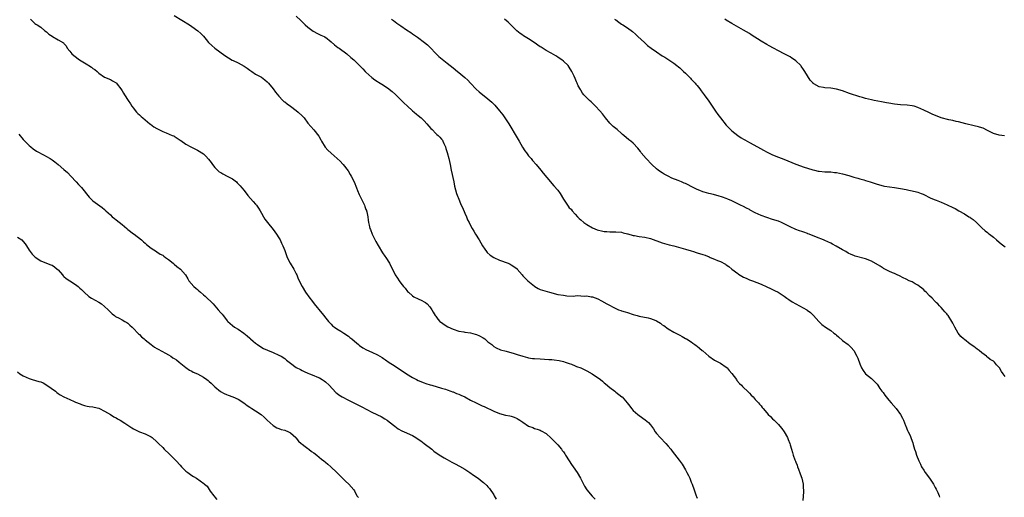
# Model space of a CAD drawing. Units: inches. Extents: x 2547000 to 2550000, y 1539000 to 1542000.
# Drawn here: x 2549054 to 2549393, y 1540264 to 1540429 of the extents above; entities that cross this region are included whole.
import ezdxf

# ---------------------------------------------------------------- set-up
doc = ezdxf.new("R2010")
doc.units = ezdxf.units.IN
doc.header["$MEASUREMENT"] = 0
doc.layers.add('LD25471539_10ft', color=41, linetype='Continuous')

msp = doc.modelspace()

# ---------------------------------------------------------------- linework, layer by layer
at = {"layer": 'LD25471539_10ft'}
for points, elevation in [([(2549107, 1540430.21), (2549112.24, 1540427), (2549113, 1540426.43), (2549115.08, 1540425), (2549116.08, 1540424.08), (2549117.09, 1540423.09), (2549117.95, 1540421.95), (2549118.74, 1540421), (2549119.9, 1540419.9), (2549120.97, 1540419), (2549124.43, 1540416.43), (2549125.63, 1540415.63), (2549126.9, 1540414.9), (2549127.25, 1540414.75), (2549129, 1540413.95), (2549131, 1540412.87), (2549132.12, 1540412.12), (2549133, 1540411.46), (2549133.68, 1540411), (2549135, 1540410.06), (2549136.98, 1540408.98), (2549138.13, 1540408.13), (2549139, 1540407.42), (2549139.41, 1540407), (2549141, 1540405.05), (2549141.84, 1540403.84), (2549143, 1540402.48), (2549144.39, 1540401), (2549144.7, 1540400.7), (2549145, 1540400.5), (2549145.82, 1540399.82), (2549147, 1540399.01), (2549149, 1540397.54), (2549149.68, 1540397), (2549151, 1540395.71), (2549151.34, 1540395.34), (2549151.68, 1540395), (2549153, 1540393.21), (2549154, 1540392), (2549155, 1540390.9), (2549156.73, 1540388.73), (2549157.44, 1540387.44), (2549157.65, 1540387), (2549158.96, 1540384.96), (2549159.91, 1540383.91), (2549161, 1540382.84), (2549163.06, 1540381), (2549164.07, 1540380.07), (2549165, 1540379.13), (2549165.12, 1540379), (2549166.82, 1540376.82), (2549167.59, 1540375.59), (2549167.91, 1540375), (2549168.91, 1540373), (2549169.7, 1540371), (2549170.05, 1540370.05), (2549170.65, 1540368.65), (2549171, 1540367.95), (2549171.3, 1540367.3), (2549171.92, 1540366.08), (2549172.44, 1540365), (2549172.57, 1540364.57), (2549173, 1540363.54), (2549173.14, 1540363.14), (2549173.21, 1540363), (2549173.27, 1540362.73), (2549173.59, 1540361), (2549173.78, 1540359.78), (2549173.85, 1540359), (2549174.14, 1540358.14), (2549174.37, 1540357), (2549174.57, 1540356.57), (2549175.16, 1540355), (2549176.43, 1540352.43), (2549177.14, 1540351.14), (2549178.64, 1540348.64), (2549179.45, 1540347.45), (2549179.79, 1540347), (2549181.06, 1540345), (2549183.07, 1540341), (2549183.82, 1540339.82), (2549184.4, 1540339), (2549185, 1540338.2), (2549185.95, 1540337), (2549186.45, 1540336.45), (2549187.31, 1540335.31), (2549187.59, 1540335), (2549189, 1540333.82), (2549189.48, 1540333.48), (2549191, 1540332.73), (2549192.2, 1540332.2), (2549193, 1540331.78), (2549193.48, 1540331.48), (2549194.07, 1540331), (2549195, 1540330.02), (2549195.67, 1540329), (2549196.13, 1540328.13), (2549196.84, 1540327), (2549197, 1540326.8), (2549197.74, 1540325.74), (2549198.45, 1540325), (2549198.74, 1540324.74), (2549199, 1540324.56), (2549199.89, 1540323.89), (2549201.17, 1540323.17), (2549203, 1540322.37), (2549205, 1540321.68), (2549206.65, 1540321.35), (2549207, 1540321.26), (2549208.97, 1540321.03), (2549210.59, 1540320.59), (2549211, 1540320.5), (2549212.03, 1540320.03), (2549213.36, 1540319.36), (2549213.9, 1540319), (2549214.46, 1540318.46), (2549215, 1540317.99), (2549216.33, 1540317), (2549216.65, 1540316.65), (2549217, 1540316.4), (2549217.86, 1540315.86), (2549219.26, 1540315.26), (2549221.29, 1540314.71), (2549224.06, 1540313.94), (2549225, 1540313.62), (2549227, 1540313.01), (2549228.57, 1540312.57), (2549229, 1540312.49), (2549230.28, 1540312.28), (2549231, 1540312.19), (2549233, 1540312.06), (2549235.93, 1540311.93), (2549237, 1540311.83), (2549237.78, 1540311.78), (2549239.54, 1540311.53), (2549241, 1540311.2), (2549241.56, 1540311), (2549243, 1540310.54), (2549243.75, 1540310.25), (2549245, 1540309.75), (2549245.52, 1540309.52), (2549247, 1540308.96), (2549249, 1540308.03), (2549250.91, 1540307), (2549253.7, 1540305), (2549254.38, 1540304.38), (2549255, 1540303.87), (2549255.46, 1540303.46), (2549257, 1540302.23), (2549258.62, 1540301), (2549259, 1540300.69), (2549261.09, 1540299.09), (2549261.18, 1540299), (2549262.95, 1540296.95), (2549263.78, 1540295.78), (2549264.4, 1540295), (2549265, 1540294.38), (2549266.55, 1540293), (2549267, 1540292.65), (2549269.16, 1540291.16), (2549270.25, 1540290.25), (2549271, 1540289.36), (2549271.27, 1540289), (2549271.98, 1540287.98), (2549272.57, 1540287), (2549273, 1540286.47), (2549274.25, 1540285), (2549276.21, 1540283), (2549277, 1540282.07), (2549277.94, 1540281), (2549278.38, 1540280.38), (2549280.78, 1540277.22), (2549281.85, 1540275.85), (2549283, 1540273.92), (2549283.5, 1540273), (2549283.99, 1540271.99), (2549284.45, 1540271), (2549285, 1540269.66), (2549285.3, 1540269), (2549286.02, 1540267), (2549286.7, 1540265), (2549286.79, 1540264.79), (2549287, 1540264.19)], 8400), ([(2549149, 1540430), (2549150.54, 1540428.54), (2549152.11, 1540427), (2549153, 1540426.18), (2549154.82, 1540424.82), (2549155, 1540424.71), (2549156.12, 1540424.12), (2549157.5, 1540423.5), (2549158.55, 1540423), (2549158.84, 1540422.84), (2549159, 1540422.74), (2549161, 1540421.18), (2549162.16, 1540420.16), (2549163.29, 1540419.29), (2549163.71, 1540419), (2549166.4, 1540417), (2549167.82, 1540415.82), (2549168.77, 1540415), (2549171.91, 1540411.91), (2549172.75, 1540411), (2549173, 1540410.76), (2549174.96, 1540408.96), (2549176.06, 1540408.06), (2549177, 1540407.49), (2549177.28, 1540407.28), (2549179, 1540406.22), (2549180.82, 1540405), (2549181, 1540404.87), (2549182.04, 1540404.04), (2549183.1, 1540403.1), (2549185.24, 1540401), (2549186.11, 1540400.11), (2549187.15, 1540399.15), (2549189, 1540397.5), (2549189.61, 1540397), (2549190.35, 1540396.35), (2549191, 1540395.84), (2549191.98, 1540395), (2549193, 1540394.04), (2549194, 1540393), (2549195.37, 1540391.37), (2549195.75, 1540391), (2549197, 1540389.66), (2549197.35, 1540389.35), (2549197.81, 1540389), (2549198.4, 1540388.4), (2549199, 1540387.7), (2549199.3, 1540387.3), (2549199.49, 1540387), (2549199.81, 1540386.19), (2549200.35, 1540385), (2549200.53, 1540384.53), (2549201, 1540383.1), (2549201.57, 1540381), (2549201.96, 1540379), (2549202.32, 1540377), (2549203.21, 1540373), (2549203.51, 1540371.51), (2549204.16, 1540369), (2549204.4, 1540368.4), (2549204.91, 1540367), (2549205.57, 1540365.57), (2549205.78, 1540365), (2549206.17, 1540364.17), (2549207, 1540362.21), (2549207.59, 1540361), (2549207.99, 1540359.99), (2549208.49, 1540359), (2549209, 1540357.94), (2549209.52, 1540357), (2549210.07, 1540356.07), (2549210.75, 1540355), (2549211.98, 1540353), (2549213.15, 1540351), (2549213.88, 1540349.88), (2549214.52, 1540349), (2549214.75, 1540348.75), (2549215.79, 1540347.79), (2549217, 1540346.99), (2549219, 1540346.08), (2549221.9, 1540345), (2549222.65, 1540344.65), (2549223, 1540344.45), (2549223.87, 1540343.87), (2549225, 1540343.07), (2549225.08, 1540343), (2549226.71, 1540341), (2549227, 1540340.72), (2549227.85, 1540339.85), (2549228.71, 1540339), (2549231, 1540337.07), (2549231.1, 1540337), (2549232.32, 1540336.32), (2549233, 1540336.02), (2549233.74, 1540335.74), (2549236.16, 1540335), (2549239, 1540334.3), (2549241, 1540333.97), (2549242.17, 1540333.83), (2549244.29, 1540333.71), (2549245, 1540333.76), (2549245.88, 1540333.88), (2549247, 1540333.81), (2549248.3, 1540333.7), (2549249, 1540333.78), (2549250.51, 1540333.49), (2549251, 1540333.44), (2549252.78, 1540332.78), (2549254.07, 1540332.07), (2549255.86, 1540331), (2549259, 1540329.46), (2549259.9, 1540329), (2549260.72, 1540328.72), (2549261, 1540328.65), (2549262.25, 1540328.25), (2549263, 1540328.04), (2549265, 1540327.4), (2549266.36, 1540327), (2549267, 1540326.83), (2549270.18, 1540326.18), (2549271, 1540325.98), (2549272.75, 1540325.25), (2549273, 1540325.16), (2549274.34, 1540324.34), (2549275, 1540323.84), (2549275.53, 1540323.53), (2549277, 1540322.49), (2549279, 1540321.33), (2549280.54, 1540320.54), (2549281, 1540320.23), (2549281.85, 1540319.85), (2549283, 1540319.15), (2549283.3, 1540319), (2549285, 1540317.94), (2549285.55, 1540317.55), (2549286.21, 1540317), (2549286.7, 1540316.7), (2549287, 1540316.48), (2549287.83, 1540315.83), (2549288.75, 1540315), (2549289, 1540314.81), (2549291, 1540313.06), (2549293, 1540311.64), (2549293.41, 1540311.41), (2549294.31, 1540311), (2549295, 1540310.63), (2549297, 1540309.29), (2549297.29, 1540309), (2549298.07, 1540308.07), (2549299, 1540307.02), (2549300.51, 1540305), (2549300.71, 1540304.71), (2549301.63, 1540303.63), (2549302.3, 1540303), (2549302.63, 1540302.63), (2549303, 1540302.24), (2549304.34, 1540301), (2549305, 1540300.28), (2549305.66, 1540299.66), (2549306.29, 1540299), (2549307, 1540298.17), (2549308.09, 1540297), (2549308.52, 1540296.52), (2549309, 1540295.9), (2549309.41, 1540295.41), (2549309.72, 1540295), (2549311, 1540293.55), (2549311.44, 1540293), (2549312.23, 1540292.23), (2549313, 1540291.51), (2549313.47, 1540291), (2549315, 1540289.5), (2549315.45, 1540289), (2549316.15, 1540288.15), (2549317.01, 1540287.01), (2549318.09, 1540285), (2549318.33, 1540284.33), (2549318.86, 1540283), (2549319, 1540282.49), (2549319.46, 1540281), (2549319.85, 1540279.85), (2549320.1, 1540279), (2549320.67, 1540277.33), (2549320.88, 1540276.88), (2549321, 1540276.53), (2549321.49, 1540275.49), (2549321.58, 1540275), (2549321.86, 1540274.14), (2549322.52, 1540272.52), (2549323.04, 1540271.04), (2549323.5, 1540269), (2549323.56, 1540267.56), (2549323.62, 1540267), (2549323.62, 1540266.38), (2549323.4, 1540263.4)], 8390), ([(2549057.47, 1540429), (2549059, 1540427.53), (2549059.31, 1540427.31), (2549059.83, 1540427), (2549061, 1540426.2), (2549062.46, 1540425), (2549063, 1540424.65), (2549063.85, 1540423.85), (2549065, 1540423.09), (2549065.05, 1540423.05), (2549067, 1540421.87), (2549068.83, 1540420.83), (2549069, 1540420.59), (2549069.8, 1540419.8), (2549070.14, 1540419), (2549071, 1540418), (2549071.76, 1540417), (2549072.45, 1540416.45), (2549074.39, 1540415), (2549077.24, 1540413.24), (2549077.57, 1540413), (2549078.45, 1540412.45), (2549079, 1540412.04), (2549079.65, 1540411.65), (2549080.41, 1540411), (2549081, 1540410.44), (2549083, 1540409.05), (2549085, 1540408.18), (2549085.73, 1540407.73), (2549087, 1540407.06), (2549087.07, 1540407), (2549087.33, 1540406.67), (2549088.62, 1540405), (2549089, 1540404.38), (2549089.48, 1540403.48), (2549089.86, 1540403), (2549091.08, 1540401), (2549091.87, 1540399.87), (2549092.43, 1540399), (2549093, 1540398.32), (2549093.56, 1540397.56), (2549094.03, 1540397), (2549094.5, 1540396.5), (2549095, 1540396.08), (2549095.54, 1540395.54), (2549096.16, 1540395), (2549098.59, 1540393), (2549098.81, 1540392.81), (2549099.98, 1540391.98), (2549101, 1540391.32), (2549101.67, 1540391), (2549103, 1540390.31), (2549104.16, 1540389.84), (2549106.31, 1540389), (2549106.79, 1540388.79), (2549107, 1540388.68), (2549109, 1540387.4), (2549109.22, 1540387.22), (2549111, 1540385.99), (2549112.68, 1540385), (2549114.25, 1540384.25), (2549115, 1540383.87), (2549115.59, 1540383.59), (2549116.47, 1540383), (2549117, 1540382.63), (2549117.9, 1540381.9), (2549118.82, 1540380.82), (2549119.67, 1540379.67), (2549120.14, 1540379), (2549121, 1540377.96), (2549121.91, 1540377), (2549122.48, 1540376.48), (2549123, 1540376.18), (2549123.72, 1540375.72), (2549125.17, 1540375), (2549126.37, 1540374.37), (2549127, 1540374.01), (2549128.39, 1540373), (2549128.7, 1540372.7), (2549129.69, 1540371.69), (2549130.31, 1540371), (2549131, 1540370.04), (2549132.33, 1540368.33), (2549133.24, 1540367.24), (2549134.21, 1540366.21), (2549135, 1540365.32), (2549135.26, 1540365), (2549135.99, 1540363.99), (2549136.58, 1540363), (2549137, 1540362.26), (2549137.68, 1540361), (2549138.19, 1540360.19), (2549139.09, 1540359), (2549141, 1540356.66), (2549142.17, 1540355), (2549143, 1540353.75), (2549143.41, 1540353), (2549143.92, 1540351.92), (2549144.35, 1540351), (2549145, 1540349.42), (2549145.16, 1540349), (2549145.62, 1540347.62), (2549145.91, 1540347), (2549146.92, 1540345), (2549148.12, 1540343), (2549149, 1540341.34), (2549149.16, 1540341), (2549149.68, 1540339.68), (2549150.99, 1540337), (2549152.21, 1540335), (2549153.63, 1540333), (2549154.25, 1540332.25), (2549155.19, 1540331), (2549157.81, 1540327.8), (2549158.44, 1540327), (2549158.7, 1540326.7), (2549160.06, 1540325), (2549160.5, 1540324.5), (2549161, 1540324.04), (2549161.51, 1540323.51), (2549162.2, 1540323), (2549163, 1540322.45), (2549164.38, 1540321.62), (2549165.37, 1540321), (2549167, 1540319.88), (2549167.48, 1540319.48), (2549168.1, 1540319), (2549169, 1540318.24), (2549170.39, 1540317), (2549170.73, 1540316.73), (2549171.9, 1540315.9), (2549173.19, 1540315.19), (2549175, 1540314.38), (2549177, 1540313.45), (2549177.78, 1540313), (2549178.52, 1540312.52), (2549179, 1540312.23), (2549179.72, 1540311.72), (2549181, 1540310.88), (2549182.11, 1540310.11), (2549183, 1540309.54), (2549183.8, 1540309), (2549185.77, 1540307.77), (2549186.89, 1540307), (2549189, 1540305.71), (2549190.33, 1540305), (2549191, 1540304.66), (2549193, 1540303.84), (2549193.62, 1540303.62), (2549195.13, 1540303.13), (2549195.65, 1540303), (2549199, 1540302.05), (2549200.37, 1540301.63), (2549201, 1540301.42), (2549202.16, 1540301), (2549202.76, 1540300.76), (2549203, 1540300.7), (2549204.18, 1540300.18), (2549205, 1540299.93), (2549205.62, 1540299.62), (2549207, 1540298.99), (2549209, 1540297.9), (2549210.92, 1540296.92), (2549213, 1540295.97), (2549213.68, 1540295.68), (2549217, 1540294.09), (2549219, 1540293.28), (2549221, 1540292.76), (2549222.47, 1540292.47), (2549223, 1540292.34), (2549224.02, 1540292.02), (2549225, 1540291.59), (2549225.39, 1540291.39), (2549225.99, 1540291), (2549227, 1540290.28), (2549229, 1540288.96), (2549230.46, 1540288.46), (2549231, 1540288.15), (2549231.95, 1540287.95), (2549233, 1540287.53), (2549233.36, 1540287.36), (2549235, 1540286.46), (2549236.8, 1540284.8), (2549237, 1540284.64), (2549237.73, 1540283.73), (2549239, 1540282.49), (2549240.28, 1540281), (2549240.58, 1540280.58), (2549241, 1540280.08), (2549241.43, 1540279.43), (2549241.74, 1540279), (2549242.96, 1540277.04), (2549243.73, 1540275.73), (2549244.31, 1540275), (2549245.71, 1540273), (2549246.88, 1540271), (2549248.25, 1540268.25), (2549249.05, 1540267), (2549250.87, 1540264.87), (2549251, 1540264.76), (2549251.85, 1540263.85)], 8410), ([(2549181.76, 1540429), (2549182.49, 1540428.49), (2549183, 1540428.11), (2549183.65, 1540427.65), (2549185, 1540426.67), (2549187, 1540425.28), (2549188.38, 1540424.38), (2549189, 1540423.94), (2549190.76, 1540422.77), (2549193.19, 1540421), (2549194.16, 1540420.16), (2549195, 1540419.32), (2549197.12, 1540417), (2549198.1, 1540416.1), (2549199.18, 1540415.18), (2549201, 1540413.81), (2549203, 1540412.24), (2549204.51, 1540411), (2549205, 1540410.62), (2549206.97, 1540408.97), (2549208.01, 1540408.01), (2549208.99, 1540407), (2549210.95, 1540404.95), (2549212.01, 1540404.01), (2549215, 1540401.57), (2549215.67, 1540401), (2549216.37, 1540400.37), (2549217, 1540399.7), (2549217.36, 1540399.36), (2549219, 1540397.41), (2549220.08, 1540396.08), (2549220.81, 1540395), (2549222.13, 1540393), (2549225, 1540388.14), (2549225.7, 1540387), (2549226.93, 1540384.93), (2549227.69, 1540383.69), (2549228.25, 1540383), (2549229, 1540382.01), (2549229.45, 1540381.45), (2549229.91, 1540381), (2549230.38, 1540380.38), (2549231.64, 1540379), (2549233.24, 1540377), (2549234, 1540376), (2549236.48, 1540373), (2549237, 1540372.45), (2549237.68, 1540371.68), (2549239, 1540370.11), (2549239.86, 1540369), (2549241, 1540367.07), (2549242.36, 1540365), (2549242.64, 1540364.64), (2549243, 1540364.09), (2549243.58, 1540363.58), (2549243.96, 1540363), (2549245, 1540361.92), (2549245.77, 1540361), (2549246.43, 1540360.43), (2549247, 1540359.89), (2549248, 1540359), (2549249, 1540358.3), (2549251, 1540357.16), (2549252.54, 1540356.54), (2549253, 1540356.4), (2549254.13, 1540356.13), (2549255, 1540355.95), (2549255.89, 1540355.89), (2549257, 1540355.79), (2549257.83, 1540355.83), (2549259, 1540355.83), (2549261, 1540355.68), (2549261.51, 1540355.51), (2549263, 1540355.15), (2549263.11, 1540355.11), (2549265, 1540354.56), (2549265.49, 1540354.51), (2549267, 1540354.24), (2549269, 1540353.99), (2549271, 1540353.48), (2549275, 1540352.02), (2549277.37, 1540351.36), (2549278.96, 1540350.96), (2549283, 1540349.83), (2549285, 1540349.24), (2549285.71, 1540349), (2549286.7, 1540348.7), (2549287, 1540348.62), (2549289, 1540347.98), (2549289.73, 1540347.73), (2549291.16, 1540347.16), (2549291.51, 1540347), (2549293, 1540346.44), (2549294.01, 1540345.99), (2549295, 1540345.62), (2549296.72, 1540344.72), (2549297, 1540344.51), (2549297.91, 1540343.91), (2549299, 1540343), (2549301, 1540341.46), (2549301.27, 1540341.27), (2549303, 1540340.22), (2549303.86, 1540339.86), (2549305, 1540339.35), (2549306.07, 1540339), (2549307.6, 1540338.4), (2549309, 1540337.81), (2549311, 1540336.9), (2549312.26, 1540336.26), (2549313, 1540335.94), (2549313.62, 1540335.62), (2549314.89, 1540335), (2549317, 1540333.66), (2549317.93, 1540333), (2549318.54, 1540332.54), (2549319.74, 1540331.74), (2549321, 1540331.01), (2549324.73, 1540329), (2549324.89, 1540328.89), (2549326.02, 1540328.02), (2549327.08, 1540327), (2549328.91, 1540324.91), (2549329.95, 1540323.95), (2549331.16, 1540323), (2549333, 1540321.89), (2549334.07, 1540321), (2549334.61, 1540320.61), (2549335, 1540320.28), (2549335.68, 1540319.68), (2549337, 1540318.46), (2549338.95, 1540317), (2549340.02, 1540316.02), (2549340.95, 1540315), (2549342.03, 1540313), (2549342.3, 1540312.3), (2549343, 1540310.36), (2549343.63, 1540309), (2549344.12, 1540308.12), (2549345, 1540306.99), (2549347, 1540305.36), (2549347.38, 1540305), (2549348.19, 1540304.19), (2549349, 1540303.34), (2549349.24, 1540303), (2549349.94, 1540301.94), (2549350.6, 1540301), (2549351, 1540300.49), (2549351.6, 1540299.6), (2549352.06, 1540299), (2549353, 1540297.88), (2549353.78, 1540297), (2549355.5, 1540295), (2549356.97, 1540293), (2549357.68, 1540291.68), (2549358.07, 1540291), (2549358.79, 1540289.21), (2549358.89, 1540288.89), (2549359.44, 1540287.44), (2549359.7, 1540287), (2549360.3, 1540285.7), (2549360.73, 1540284.73), (2549361.22, 1540283.22), (2549361.34, 1540282.66), (2549361.82, 1540281), (2549362.2, 1540280.2), (2549362.49, 1540279), (2549363.31, 1540277), (2549363.9, 1540275.9), (2549364.28, 1540275), (2549365, 1540273.81), (2549365.47, 1540273), (2549367, 1540271.05), (2549368.38, 1540269), (2549368.58, 1540268.58), (2549369, 1540267.89), (2549369.29, 1540267.29), (2549369.46, 1540267), (2549369.83, 1540266.17), (2549370.29, 1540265), (2549370.46, 1540264.46)], 8380), ([(2549393, 1540306.03), (2549392.42, 1540307), (2549391.74, 1540307.74), (2549391.11, 1540309), (2549391, 1540309.16), (2549390.05, 1540310.05), (2549389.35, 1540311), (2549389.15, 1540311.15), (2549389, 1540311.28), (2549387.88, 1540311.88), (2549387, 1540312.63), (2549386.79, 1540312.79), (2549386.59, 1540313), (2549385, 1540314.21), (2549384.13, 1540315), (2549383.46, 1540315.46), (2549382.31, 1540316.31), (2549381, 1540317.19), (2549379, 1540318.72), (2549378.66, 1540319), (2549377.83, 1540319.83), (2549376.86, 1540321), (2549375.67, 1540323), (2549375.44, 1540323.44), (2549375, 1540324.41), (2549374.68, 1540325), (2549373.45, 1540327), (2549373.25, 1540327.25), (2549373, 1540327.58), (2549372.33, 1540328.33), (2549371.76, 1540329), (2549371, 1540329.76), (2549370.4, 1540330.4), (2549369.87, 1540331), (2549369.41, 1540331.41), (2549369, 1540331.81), (2549367.93, 1540333), (2549367, 1540333.83), (2549365.91, 1540335), (2549365.44, 1540335.44), (2549365, 1540335.8), (2549364.37, 1540336.37), (2549363.56, 1540337), (2549363, 1540337.41), (2549362.09, 1540337.91), (2549361, 1540338.55), (2549359.99, 1540339), (2549359, 1540339.51), (2549357.99, 1540339.99), (2549356.66, 1540340.66), (2549355.89, 1540341), (2549355, 1540341.44), (2549354.26, 1540341.74), (2549353, 1540342.33), (2549351.63, 1540343), (2549351.22, 1540343.22), (2549351, 1540343.32), (2549349.97, 1540343.97), (2549347, 1540345.74), (2549345, 1540346.53), (2549341.44, 1540347.44), (2549341, 1540347.61), (2549340.01, 1540348.01), (2549339, 1540348.52), (2549338.16, 1540349), (2549337, 1540349.62), (2549334.87, 1540350.87), (2549333.59, 1540351.59), (2549333, 1540351.95), (2549331, 1540352.83), (2549330.49, 1540353), (2549328.07, 1540353.93), (2549325.58, 1540355), (2549325.16, 1540355.16), (2549325, 1540355.2), (2549323.71, 1540355.71), (2549323, 1540355.88), (2549322.21, 1540356.21), (2549321, 1540356.57), (2549319, 1540357.49), (2549317, 1540358.54), (2549316.02, 1540359), (2549315, 1540359.45), (2549313, 1540360.11), (2549311, 1540360.71), (2549309, 1540361.45), (2549307, 1540362.4), (2549305.3, 1540363.3), (2549305, 1540363.45), (2549303.99, 1540363.99), (2549303, 1540364.49), (2549301.96, 1540365), (2549301, 1540365.5), (2549299, 1540366.42), (2549297.55, 1540367), (2549297, 1540367.25), (2549295.74, 1540367.74), (2549294.25, 1540368.25), (2549293, 1540368.55), (2549292.65, 1540368.65), (2549291, 1540369), (2549289.43, 1540369.43), (2549289, 1540369.57), (2549287.98, 1540370.02), (2549287, 1540370.42), (2549285, 1540371.44), (2549283.94, 1540371.94), (2549283, 1540372.42), (2549282.58, 1540372.58), (2549281.66, 1540373), (2549280.52, 1540373.48), (2549278.32, 1540374.32), (2549277, 1540374.93), (2549275.64, 1540375.64), (2549275, 1540376.07), (2549274.41, 1540376.41), (2549273.62, 1540377), (2549273, 1540377.53), (2549271.44, 1540379), (2549269.5, 1540381), (2549267.79, 1540383), (2549267.47, 1540383.47), (2549266.62, 1540384.62), (2549265, 1540386.27), (2549264.16, 1540387), (2549263.49, 1540387.49), (2549261.75, 1540389), (2549261.33, 1540389.33), (2549261, 1540389.65), (2549259.44, 1540391), (2549258.11, 1540392.11), (2549257, 1540393.25), (2549255.47, 1540395), (2549254.38, 1540396.38), (2549253.48, 1540397.48), (2549252.05, 1540399), (2549251.53, 1540399.53), (2549250.5, 1540400.5), (2549249.95, 1540401), (2549249, 1540401.96), (2549248.05, 1540403), (2549247.57, 1540403.57), (2549247, 1540404.54), (2549246.82, 1540404.82), (2549246.09, 1540406.09), (2549245.71, 1540407), (2549245.46, 1540407.46), (2549245, 1540408.6), (2549244.68, 1540409.32), (2549243.89, 1540411), (2549243, 1540412.46), (2549242.61, 1540413), (2549241, 1540414.58), (2549240.44, 1540415), (2549239.56, 1540415.56), (2549239, 1540415.95), (2549238.33, 1540416.33), (2549236.72, 1540417.28), (2549235, 1540418.25), (2549233.31, 1540419.31), (2549233, 1540419.51), (2549230.94, 1540420.94), (2549229, 1540422.22), (2549227.26, 1540423.26), (2549227, 1540423.44), (2549226.07, 1540424.07), (2549224.96, 1540424.96), (2549221.95, 1540427.95), (2549220.72, 1540429)], 8370), ([(2549258.6, 1540429), (2549259, 1540428.7), (2549260, 1540428), (2549261, 1540427.26), (2549261.38, 1540427), (2549263, 1540425.96), (2549264.71, 1540424.71), (2549265.78, 1540423.78), (2549266.59, 1540423), (2549268.91, 1540420.91), (2549269.97, 1540419.97), (2549271.16, 1540419), (2549273, 1540417.69), (2549275, 1540416.42), (2549275.89, 1540415.89), (2549277.3, 1540415), (2549278.3, 1540414.3), (2549279, 1540413.84), (2549280.07, 1540413), (2549280.57, 1540412.57), (2549281, 1540412.25), (2549281.62, 1540411.62), (2549282.32, 1540411), (2549283, 1540410.37), (2549284.36, 1540409), (2549284.67, 1540408.67), (2549285, 1540408.36), (2549286.28, 1540407), (2549286.6, 1540406.6), (2549287, 1540406.16), (2549287.96, 1540405), (2549288.37, 1540404.37), (2549289.46, 1540403), (2549291, 1540400.8), (2549292.15, 1540399), (2549293.29, 1540397.29), (2549294.13, 1540396.13), (2549295, 1540394.99), (2549297, 1540392.55), (2549297.75, 1540391.75), (2549298.48, 1540391), (2549299, 1540390.53), (2549300.97, 1540389), (2549302.18, 1540388.18), (2549303, 1540387.74), (2549303.45, 1540387.45), (2549304.24, 1540387), (2549305, 1540386.6), (2549307.84, 1540385), (2549309.87, 1540383.87), (2549311.17, 1540383.17), (2549313, 1540382.31), (2549315, 1540381.52), (2549316.82, 1540380.82), (2549319.62, 1540379.62), (2549321, 1540379.07), (2549323.9, 1540378.1), (2549325, 1540377.76), (2549326.88, 1540377.12), (2549327.37, 1540377), (2549328.72, 1540376.72), (2549329, 1540376.65), (2549331, 1540376.49), (2549332.43, 1540376.43), (2549333, 1540376.43), (2549334.28, 1540376.28), (2549335, 1540376.23), (2549337, 1540375.82), (2549339.2, 1540375.2), (2549341, 1540374.64), (2549342.29, 1540374.29), (2549343, 1540374.05), (2549344.34, 1540373.66), (2549345, 1540373.49), (2549346.58, 1540373), (2549349, 1540372.2), (2549351, 1540371.66), (2549351.55, 1540371.55), (2549353.25, 1540371.25), (2549355, 1540371.02), (2549357, 1540370.71), (2549359, 1540370.34), (2549359.86, 1540370.14), (2549361, 1540369.93), (2549362.47, 1540369.53), (2549363, 1540369.42), (2549364.17, 1540369), (2549364.77, 1540368.77), (2549367.43, 1540367.43), (2549369, 1540366.77), (2549369.35, 1540366.65), (2549371, 1540365.99), (2549373.08, 1540365.08), (2549375, 1540364.15), (2549375.79, 1540363.79), (2549377.08, 1540363.08), (2549379, 1540361.96), (2549380.6, 1540361), (2549380.84, 1540360.84), (2549381, 1540360.69), (2549382.01, 1540360.01), (2549383.17, 1540359), (2549385, 1540357.24), (2549386.18, 1540356.18), (2549387, 1540355.54), (2549387.28, 1540355.28), (2549387.64, 1540355), (2549389, 1540353.98), (2549390.11, 1540353), (2549391, 1540352.29), (2549391.7, 1540351.7), (2549392.57, 1540351), (2549393, 1540350.66)], 8360), ([(2549392.8, 1540388.8), (2549391, 1540389.04), (2549389, 1540389.67), (2549387.69, 1540390.31), (2549387, 1540390.67), (2549385.43, 1540391.43), (2549385, 1540391.55), (2549383.92, 1540391.92), (2549382.33, 1540392.33), (2549379.48, 1540393), (2549377, 1540393.69), (2549376.19, 1540393.81), (2549375, 1540394.1), (2549373.68, 1540394.32), (2549371, 1540395.05), (2549369.6, 1540395.6), (2549368.19, 1540396.19), (2549366.82, 1540396.82), (2549365, 1540397.69), (2549363, 1540398.62), (2549361.75, 1540399), (2549361, 1540399.18), (2549359.37, 1540399.37), (2549357, 1540399.56), (2549355, 1540399.78), (2549353, 1540400.07), (2549352.21, 1540400.21), (2549350.51, 1540400.51), (2549347.96, 1540401), (2549347, 1540401.2), (2549345, 1540401.69), (2549343.99, 1540402.01), (2549343, 1540402.28), (2549339.44, 1540403.44), (2549337, 1540404.31), (2549335, 1540404.93), (2549333, 1540405.23), (2549331, 1540405.34), (2549330.55, 1540405.45), (2549329, 1540405.74), (2549327.23, 1540406.77), (2549327, 1540406.89), (2549326.94, 1540406.94), (2549325.97, 1540407.97), (2549325, 1540409.5), (2549324.12, 1540411), (2549323.66, 1540411.66), (2549322.81, 1540412.81), (2549322.66, 1540413), (2549321, 1540414.62), (2549320.53, 1540415), (2549319.62, 1540415.62), (2549319, 1540415.98), (2549317, 1540417), (2549315, 1540418.05), (2549313.29, 1540419), (2549311.84, 1540419.84), (2549311, 1540420.25), (2549309, 1540421.39), (2549305.64, 1540423.64), (2549305, 1540424.05), (2549303, 1540425.22), (2549299, 1540427.44), (2549297, 1540428.66), (2549296.54, 1540429)], 8350), ([(2549053.45, 1540389.45), (2549055, 1540387.56), (2549055.52, 1540387), (2549057, 1540385.53), (2549057.6, 1540385), (2549058.39, 1540384.39), (2549059.56, 1540383.56), (2549062.17, 1540382.17), (2549063, 1540381.78), (2549064.28, 1540381), (2549065, 1540380.54), (2549065.88, 1540379.88), (2549067, 1540378.96), (2549069, 1540377.24), (2549070.19, 1540376.19), (2549071.4, 1540375), (2549073.21, 1540373), (2549074.04, 1540372.04), (2549075, 1540371.02), (2549077.73, 1540367.73), (2549078.73, 1540366.74), (2549079, 1540366.49), (2549082.19, 1540364.19), (2549083, 1540363.48), (2549083.48, 1540363), (2549085, 1540361.62), (2549085.64, 1540361), (2549086.38, 1540360.38), (2549087, 1540359.91), (2549089, 1540358.28), (2549090.62, 1540357), (2549091, 1540356.66), (2549093, 1540355.15), (2549093.22, 1540355), (2549095.75, 1540353), (2549096.38, 1540352.38), (2549097, 1540351.89), (2549097.43, 1540351.43), (2549099, 1540350.21), (2549100.88, 1540349), (2549101, 1540348.94), (2549102.16, 1540348.16), (2549103, 1540347.74), (2549103.41, 1540347.41), (2549104.03, 1540347), (2549105, 1540346.25), (2549106.59, 1540345), (2549106.8, 1540344.8), (2549107, 1540344.67), (2549107.89, 1540343.89), (2549109.1, 1540343), (2549110.85, 1540341), (2549111.63, 1540339.63), (2549112.05, 1540339), (2549113.7, 1540337), (2549114.43, 1540336.43), (2549115, 1540335.95), (2549115.5, 1540335.5), (2549115.99, 1540335), (2549117, 1540334.17), (2549117.63, 1540333.63), (2549118.32, 1540333), (2549119.69, 1540331.69), (2549120.35, 1540331), (2549122.09, 1540329), (2549123, 1540327.92), (2549123.45, 1540327.45), (2549123.79, 1540327), (2549125, 1540325.51), (2549125.24, 1540325.24), (2549125.44, 1540325), (2549126.25, 1540324.25), (2549127, 1540323.6), (2549127.76, 1540323), (2549129, 1540322.29), (2549130.93, 1540320.93), (2549132.07, 1540320.07), (2549133, 1540319.17), (2549133.2, 1540319), (2549134.2, 1540318.2), (2549135, 1540317.47), (2549135.62, 1540317), (2549136.45, 1540316.45), (2549137.71, 1540315.71), (2549139.09, 1540315.09), (2549141, 1540314.31), (2549143, 1540313.43), (2549143.76, 1540313), (2549145, 1540312.17), (2549145.65, 1540311.65), (2549146.52, 1540311), (2549147, 1540310.6), (2549149, 1540309.16), (2549150.4, 1540308.4), (2549151, 1540308.08), (2549151.77, 1540307.77), (2549153, 1540307.23), (2549153.6, 1540307), (2549155, 1540306.41), (2549156.09, 1540305.91), (2549157, 1540305.52), (2549157.93, 1540305), (2549158.58, 1540304.58), (2549159, 1540304.25), (2549160.33, 1540303), (2549162.57, 1540300.57), (2549163, 1540300.25), (2549163.67, 1540299.67), (2549164.81, 1540299), (2549167, 1540297.92), (2549171.59, 1540295.59), (2549175, 1540293.79), (2549176.72, 1540293), (2549177, 1540292.84), (2549178.23, 1540292.23), (2549179.5, 1540291.5), (2549180.29, 1540291), (2549181, 1540290.47), (2549182.92, 1540288.92), (2549184.07, 1540288.07), (2549185.33, 1540287.33), (2549186.11, 1540287), (2549189, 1540285.69), (2549190.19, 1540285), (2549191, 1540284.47), (2549191.84, 1540283.84), (2549193.04, 1540283), (2549195.61, 1540281), (2549196.37, 1540280.37), (2549197.52, 1540279.52), (2549198.72, 1540278.72), (2549199.94, 1540278.06), (2549201, 1540277.45), (2549202.59, 1540276.59), (2549203.92, 1540275.92), (2549205, 1540275.31), (2549205.21, 1540275.21), (2549207, 1540274.14), (2549208.73, 1540273), (2549210.05, 1540272.05), (2549211.58, 1540271), (2549213, 1540269.88), (2549213.51, 1540269.51), (2549214.58, 1540268.58), (2549215, 1540268.1), (2549215.53, 1540267.53), (2549217, 1540265.27), (2549217.14, 1540265), (2549217.86, 1540263.86)], 8420), ([(2549053, 1540353.95), (2549054.53, 1540353), (2549055, 1540352.52), (2549055.63, 1540351.63), (2549056.09, 1540351), (2549057, 1540349.52), (2549057.37, 1540349), (2549058.08, 1540348.08), (2549059.12, 1540347.12), (2549061, 1540345.81), (2549063, 1540345.03), (2549064.51, 1540344.51), (2549065, 1540344.31), (2549065.78, 1540343.78), (2549066.72, 1540343), (2549067, 1540342.73), (2549068.49, 1540341), (2549068.72, 1540340.72), (2549069, 1540340.48), (2549069.77, 1540339.77), (2549071, 1540339), (2549073, 1540337.66), (2549073.85, 1540337), (2549074.47, 1540336.47), (2549075, 1540335.96), (2549075.92, 1540335), (2549077.61, 1540333.61), (2549078.46, 1540333), (2549081, 1540331.58), (2549081.89, 1540331), (2549083, 1540330.14), (2549084.25, 1540329), (2549084.6, 1540328.6), (2549085.57, 1540327.57), (2549086.36, 1540327), (2549086.71, 1540326.71), (2549087, 1540326.55), (2549087.8, 1540326.2), (2549089, 1540325.58), (2549090.01, 1540325), (2549090.61, 1540324.61), (2549091, 1540324.4), (2549091.7, 1540323.7), (2549092.53, 1540323), (2549093, 1540322.54), (2549094.46, 1540321), (2549094.7, 1540320.7), (2549095, 1540320.43), (2549095.71, 1540319.71), (2549096.59, 1540319), (2549097, 1540318.61), (2549099, 1540317.03), (2549100.15, 1540316.15), (2549101, 1540315.71), (2549101.41, 1540315.41), (2549103.92, 1540314.08), (2549105, 1540313.46), (2549105.77, 1540313), (2549106.5, 1540312.5), (2549107, 1540312.2), (2549107.72, 1540311.72), (2549108.73, 1540311), (2549111, 1540309.13), (2549112.24, 1540308.24), (2549113, 1540307.82), (2549113.54, 1540307.54), (2549115, 1540306.9), (2549117, 1540305.84), (2549118.2, 1540305), (2549118.66, 1540304.66), (2549119, 1540304.35), (2549119.74, 1540303.74), (2549121, 1540302.52), (2549122.9, 1540300.9), (2549124.18, 1540300.18), (2549125, 1540299.79), (2549125.57, 1540299.57), (2549127.2, 1540299), (2549129, 1540298.25), (2549130.98, 1540297), (2549132.11, 1540296.11), (2549133, 1540295.48), (2549133.75, 1540295), (2549135, 1540294.24), (2549136.94, 1540292.94), (2549137.99, 1540291.99), (2549139, 1540290.98), (2549141, 1540289.16), (2549142.35, 1540288.35), (2549143, 1540288.16), (2549143.85, 1540287.85), (2549145, 1540287.57), (2549146.3, 1540287), (2549147, 1540286.64), (2549148.81, 1540285), (2549148.89, 1540284.89), (2549149, 1540284.79), (2549149.79, 1540283.79), (2549150.71, 1540283), (2549151, 1540282.72), (2549152.02, 1540281.98), (2549153, 1540281.23), (2549153.34, 1540281), (2549154.26, 1540280.26), (2549155, 1540279.78), (2549156.02, 1540279), (2549157.63, 1540277.63), (2549158.44, 1540277), (2549159, 1540276.52), (2549159.86, 1540275.86), (2549160.93, 1540275), (2549163, 1540273.03), (2549165, 1540270.93), (2549165.97, 1540269.97), (2549167.11, 1540269), (2549168.85, 1540267), (2549169, 1540266.7), (2549169.9, 1540265), (2549170.39, 1540264.39)], 8430), ([(2549053, 1540307.65), (2549053.85, 1540307), (2549055, 1540306.22), (2549057, 1540305.31), (2549058.05, 1540305), (2549060.36, 1540304.36), (2549061, 1540304.16), (2549061.81, 1540303.81), (2549063.09, 1540303.09), (2549066.06, 1540301), (2549066.57, 1540300.57), (2549067, 1540300.24), (2549067.75, 1540299.75), (2549069, 1540299.07), (2549071, 1540298.1), (2549072.57, 1540297.43), (2549073, 1540297.23), (2549074.58, 1540296.58), (2549075, 1540296.43), (2549076.1, 1540296.1), (2549077, 1540295.87), (2549077.73, 1540295.73), (2549079, 1540295.54), (2549079.44, 1540295.45), (2549081, 1540295.11), (2549081.24, 1540295), (2549083, 1540294.12), (2549085, 1540292.96), (2549086.2, 1540292.2), (2549087, 1540291.81), (2549087.5, 1540291.5), (2549088.38, 1540291), (2549090.01, 1540290.01), (2549091, 1540289.3), (2549092.41, 1540288.41), (2549093, 1540288), (2549095.01, 1540287.01), (2549097, 1540286.32), (2549099, 1540285.31), (2549099.38, 1540285), (2549101, 1540283.57), (2549101.52, 1540283), (2549103, 1540281.56), (2549103.54, 1540281), (2549105.33, 1540279.33), (2549107.63, 1540277), (2549109, 1540275.5), (2549109.53, 1540275), (2549111, 1540273.46), (2549111.63, 1540273), (2549113, 1540271.93), (2549113.6, 1540271.6), (2549114.64, 1540271), (2549115.92, 1540270.08), (2549117.22, 1540269.22), (2549117.44, 1540269), (2549118.27, 1540268.27), (2549119, 1540267.14), (2549119.37, 1540266.63), (2549120.63, 1540265), (2549120.83, 1540264.83), (2549121, 1540264.54), (2549121.7, 1540263.7)], 8440)]:
    msp.add_lwpolyline(points, dxfattribs=dict(at, elevation=elevation))

doc.saveas('drawing.dxf')
